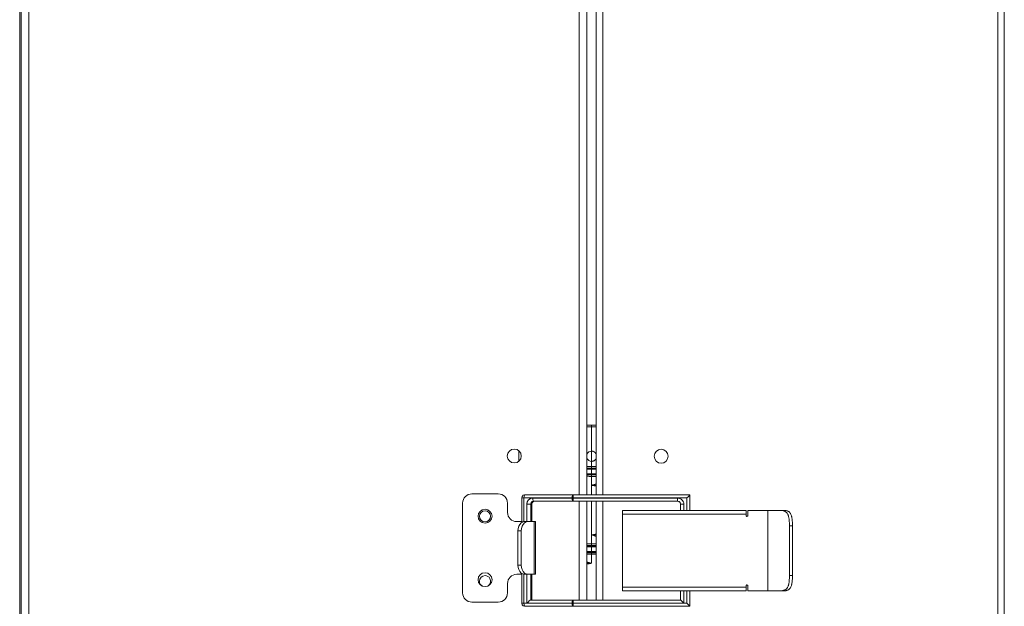
# Model space of a CAD drawing. Units: inches. Extents: x 6.9 to 78.7, y 3.1 to 86.4.
# Drawn here: x 66.2 to 78.7, y 36.5 to 44 of the extents above; entities that cross this region are included whole.
import ezdxf

# ---------------------------------------------------------------- set-up
doc = ezdxf.new("R2010")
doc.units = ezdxf.units.IN
doc.header["$MEASUREMENT"] = 0
doc.layers.add('Layer 1', color=7, linetype='Continuous')

msp = doc.modelspace()

# ---------------------------------------------------------------- linework, layer by layer
at = {"layer": 'Layer 1', "color": 7, "lineweight": 18}
for points in [[(78.609, 51.344), (78.609, 3.289)], [(78.691, 51.344), (78.691, 3.289)], [(66.152, 50.198), (66.152, 4.474)], [(66.172, 50.198), (66.172, 4.474)], [(66.27, 50.21), (66.27, 4.474)], [(73.278, 37.916), (73.278, 47.522)], [(73.376, 47.522), (73.376, 37.916)], [(73.494, 37.915), (73.494, 47.522)], [(73.577, 47.522), (73.577, 37.916)], [(73.376, 38.802), (73.435, 38.802)], [(73.376, 38.782), (73.435, 38.782)], [(73.435, 38.802), (73.452, 38.802), (73.469, 38.802), (73.478, 38.802), (73.486, 38.802), (73.49, 38.802), (73.495, 38.802), (73.495, 38.802)], [(73.435, 38.802), (73.435, 38.796), (73.435, 38.782)], [(73.435, 38.782), (73.465, 38.782), (73.494, 38.782)], [(73.435, 38.782), (73.435, 38.473)], [(72.51, 38.477), (72.51, 38.345)], [(73.435, 38.473), (73.435, 38.343)], [(73.435, 38.473), (73.442, 38.473), (73.448, 38.472), (73.451, 38.471), (73.454, 38.47), (73.456, 38.47), (73.457, 38.469), (73.459, 38.469), (73.46, 38.468), (73.466, 38.465), (73.471, 38.462), (73.473, 38.461), (73.474, 38.46), (73.475, 38.459), (73.477, 38.458), (73.479, 38.456), (73.481, 38.454), (73.485, 38.449), (73.489, 38.444), (73.49, 38.443), (73.491, 38.441), (73.492, 38.44), (73.493, 38.439), (73.495, 38.433)], [(73.494, 38.381), (73.494, 38.38), (73.493, 38.379), (73.493, 38.377), (73.491, 38.375), (73.489, 38.372), (73.487, 38.369), (73.486, 38.367), (73.485, 38.366), (73.483, 38.364), (73.482, 38.363), (73.481, 38.362), (73.477, 38.358), (73.471, 38.354), (73.469, 38.352), (73.466, 38.351), (73.465, 38.35), (73.463, 38.349), (73.462, 38.349), (73.46, 38.348), (73.454, 38.346), (73.448, 38.344), (73.446, 38.344), (73.445, 38.344), (73.443, 38.344), (73.442, 38.343), (73.439, 38.343), (73.435, 38.343)], [(73.375, 38.251), (73.415, 38.251), (73.456, 38.251), (73.496, 38.251)], [(73.435, 38.278), (73.376, 38.278)], [(73.435, 38.258), (73.376, 38.258)], [(73.435, 38.343), (73.435, 38.278)], [(73.435, 38.278), (73.442, 38.278), (73.449, 38.278), (73.456, 38.278), (73.463, 38.278), (73.47, 38.278), (73.477, 38.278), (73.484, 38.278), (73.491, 38.278), (73.495, 38.278)], [(73.435, 38.258), (73.435, 38.26), (73.435, 38.264), (73.435, 38.271), (73.435, 38.278)], [(73.495, 38.258), (73.493, 38.258), (73.464, 38.258), (73.435, 38.258)], [(73.435, 38.251), (73.435, 38.245)], [(73.375, 38.172), (73.378, 38.172), (73.406, 38.172), (73.435, 38.172)], [(73.435, 38.152), (73.429, 38.152), (73.422, 38.152), (73.416, 38.152), (73.409, 38.152), (73.403, 38.152), (73.396, 38.153), (73.389, 38.153), (73.383, 38.153), (73.375, 38.153)], [(73.435, 38.245), (73.406, 38.245), (73.376, 38.245)], [(73.376, 38.186), (73.406, 38.186), (73.435, 38.186)], [(73.494, 38.245), (73.465, 38.245), (73.435, 38.245)], [(73.435, 38.245), (73.435, 38.186)], [(73.435, 38.186), (73.465, 38.186), (73.494, 38.186)], [(73.435, 38.186), (73.435, 38.179)], [(73.435, 38.172), (73.494, 38.172)], [(73.435, 38.172), (73.435, 38.17), (73.435, 38.166), (73.435, 38.16), (73.435, 38.152)], [(73.435, 38.152), (73.494, 38.152)], [(73.435, 38.038), (73.435, 38.152)], [(73.494, 38.059), (73.48, 38.054), (73.469, 38.05), (73.458, 38.046), (73.453, 38.045), (73.449, 38.043), (73.446, 38.042), (73.444, 38.041), (73.442, 38.04), (73.44, 38.04), (73.437, 38.039), (73.435, 38.038)], [(73.435, 38.038), (73.44, 38.038), (73.445, 38.039), (73.449, 38.039), (73.453, 38.04), (73.458, 38.04), (73.463, 38.041), (73.467, 38.041), (73.472, 38.041), (73.481, 38.042), (73.49, 38.043), (73.494, 38.043)], [(73.495, 38.029), (73.492, 38.029), (73.486, 38.03), (73.48, 38.031), (73.473, 38.032), (73.466, 38.033), (73.458, 38.035), (73.451, 38.036), (73.443, 38.037), (73.435, 38.038)], [(73.435, 38.038), (73.435, 37.916)], [(71.911, 37.93), (72.246, 37.93)], [(72.585, 37.916), (72.565, 37.911), (72.551, 37.896), (72.546, 37.877)], [(72.546, 37.877), (72.546, 37.877), (72.546, 37.877)], [(72.546, 37.877), (72.554, 37.877), (72.573, 37.877)], [(72.546, 37.877), (72.546, 37.565)], [(72.585, 37.916), (72.579, 37.911), (72.575, 37.896), (72.573, 37.877)], [(72.573, 37.877), (73.187, 37.877)], [(72.573, 37.877), (72.573, 37.575)], [(73.199, 37.916), (72.585, 37.916)], [(72.611, 37.798), (72.611, 37.806), (72.612, 37.813), (72.613, 37.816), (72.614, 37.82), (72.615, 37.822), (72.615, 37.823), (72.615, 37.824), (72.616, 37.825), (72.616, 37.826), (72.616, 37.827), (72.623, 37.841), (72.633, 37.853), (72.639, 37.859), (72.645, 37.863), (72.648, 37.865), (72.651, 37.867), (72.653, 37.868), (72.655, 37.869), (72.655, 37.87), (72.656, 37.87), (72.657, 37.87), (72.658, 37.871), (72.671, 37.875), (72.685, 37.876)], [(72.685, 37.876), (72.687, 37.857), (72.691, 37.842), (72.697, 37.837)], [(72.685, 37.876), (73.187, 37.876)], [(73.187, 37.877), (73.188, 37.896), (73.193, 37.911), (73.199, 37.916)], [(73.187, 37.876), (73.187, 37.877)], [(73.187, 37.877), (73.193, 37.877), (73.2, 37.877)], [(73.187, 37.876), (73.188, 37.857), (73.193, 37.842), (73.199, 37.837)], [(73.187, 37.876), (73.193, 37.876), (73.2, 37.876)], [(74.687, 37.916), (73.199, 37.916)], [(73.199, 37.916), (73.199, 37.911), (73.2, 37.896), (73.2, 37.877)], [(73.2, 37.876), (73.2, 37.857), (73.199, 37.842), (73.199, 37.837)], [(73.2, 37.877), (74.649, 37.877)], [(73.2, 37.877), (73.2, 37.876)], [(73.2, 37.876), (74.531, 37.876)], [(74.53, 37.837), (74.531, 37.842), (74.531, 37.857), (74.531, 37.876)], [(74.531, 37.876), (74.539, 37.876), (74.546, 37.875), (74.549, 37.874), (74.553, 37.873), (74.555, 37.873), (74.557, 37.872), (74.557, 37.872), (74.558, 37.871), (74.559, 37.871), (74.56, 37.871), (74.574, 37.863), (74.586, 37.853), (74.592, 37.847), (74.596, 37.841), (74.599, 37.838), (74.6, 37.834), (74.601, 37.832), (74.602, 37.831), (74.603, 37.83), (74.603, 37.829), (74.603, 37.828), (74.604, 37.827), (74.608, 37.813), (74.609, 37.798)], [(74.649, 37.877), (74.664, 37.891), (74.676, 37.904), (74.685, 37.913), (74.687, 37.916)], [(74.649, 37.719), (74.649, 37.877)], [(74.687, 37.719), (74.687, 37.916)], [(71.793, 36.67), (71.793, 37.812)], [(72.364, 37.694), (72.364, 37.812)], [(72.66, 37.798), (72.649, 37.798), (72.631, 37.798), (72.611, 37.798)], [(72.611, 37.576), (72.611, 37.798)], [(72.66, 37.798), (72.665, 37.818), (72.679, 37.832), (72.697, 37.837)], [(72.66, 37.798), (72.672, 37.798)], [(72.66, 37.576), (72.66, 37.798)], [(72.71, 37.837), (72.691, 37.832), (72.677, 37.818), (72.672, 37.798)], [(72.672, 37.798), (72.674, 37.798), (72.674, 37.798)], [(72.672, 37.798), (72.672, 37.576)], [(72.674, 37.798), (72.675, 37.803), (72.675, 37.808), (72.678, 37.814), (72.681, 37.82), (72.684, 37.826), (72.689, 37.83), (72.695, 37.833), (72.7, 37.836), (72.705, 37.837), (72.71, 37.837)], [(72.674, 37.576), (72.674, 37.798)], [(72.697, 37.837), (73.199, 37.837)], [(73.199, 37.837), (74.53, 37.837)], [(73.278, 36.577), (73.278, 37.837)], [(73.376, 37.837), (73.376, 36.577)], [(73.435, 37.837), (73.435, 37.408)], [(73.494, 36.577), (73.494, 37.837)], [(73.577, 37.837), (73.577, 36.577)], [(74.567, 37.798), (74.562, 37.818), (74.548, 37.832), (74.528, 37.837)], [(74.53, 37.837), (74.549, 37.832), (74.564, 37.818), (74.569, 37.798)], [(74.567, 37.798), (74.567, 37.719)], [(74.567, 37.798), (74.567, 37.798), (74.567, 37.798)], [(74.567, 37.719), (74.567, 37.798)], [(74.567, 37.798), (74.569, 37.798)], [(74.569, 37.798), (74.569, 37.719)], [(74.609, 37.798), (74.59, 37.798), (74.575, 37.798), (74.569, 37.798)], [(74.609, 37.798), (74.609, 37.719)], [(73.829, 37.719), (73.829, 37.713), (73.829, 37.695), (73.829, 37.672)], [(75.404, 37.719), (73.829, 37.719)], [(73.829, 37.672), (73.829, 36.743)], [(75.404, 37.672), (73.829, 37.672)], [(75.404, 37.672), (75.404, 37.695), (75.404, 37.713), (75.404, 37.719)], [(75.404, 37.68), (75.404, 37.68), (75.404, 37.68)], [(75.404, 37.651), (75.404, 37.68)], [(75.404, 37.652), (75.404, 37.672)], [(75.678, 37.719), (75.423, 37.719)], [(75.423, 37.719), (75.423, 37.652)], [(75.68, 37.719), (75.679, 37.719), (75.678, 37.719)], [(75.678, 36.695), (75.678, 37.719)], [(75.68, 37.719), (75.733, 37.719), (75.785, 37.719), (75.832, 37.719)], [(75.68, 36.695), (75.68, 37.719)], [(75.885, 37.719), (75.832, 37.719)], [(75.832, 37.719), (75.841, 37.719), (75.849, 37.718), (75.858, 37.718), (75.866, 37.717), (75.873, 37.715), (75.881, 37.713), (75.882, 37.713), (75.884, 37.712), (75.886, 37.712), (75.888, 37.711), (75.891, 37.71), (75.894, 37.708), (75.9, 37.705), (75.906, 37.701), (75.912, 37.697), (75.917, 37.692), (75.918, 37.691), (75.919, 37.69), (75.921, 37.689), (75.922, 37.687), (75.924, 37.684), (75.926, 37.682), (75.93, 37.675), (75.934, 37.669), (75.937, 37.662), (75.94, 37.654), (75.94, 37.653), (75.941, 37.651), (75.942, 37.649), (75.942, 37.647), (75.943, 37.643), (75.944, 37.638), (75.946, 37.63), (75.948, 37.621), (75.95, 37.612), (75.951, 37.603), (75.952, 37.593), (75.953, 37.583), (75.953, 37.574), (75.954, 37.564), (75.954, 37.553), (75.955, 37.543), (75.955, 37.54), (75.955, 37.538), (75.955, 37.535), (75.955, 37.533), (75.955, 37.527), (75.955, 37.522)], [(75.993, 37.522), (75.993, 37.532), (75.993, 37.543), (75.993, 37.553), (75.992, 37.562), (75.992, 37.572), (75.991, 37.582), (75.991, 37.585), (75.991, 37.587), (75.991, 37.589), (75.991, 37.592), (75.99, 37.596), (75.99, 37.601), (75.988, 37.61), (75.987, 37.619), (75.986, 37.628), (75.984, 37.636), (75.983, 37.64), (75.982, 37.644), (75.981, 37.646), (75.981, 37.648), (75.98, 37.65), (75.98, 37.652), (75.977, 37.66), (75.974, 37.667), (75.971, 37.673), (75.968, 37.679), (75.966, 37.682), (75.964, 37.685), (75.963, 37.686), (75.962, 37.688), (75.961, 37.689), (75.96, 37.69), (75.955, 37.695), (75.95, 37.7), (75.945, 37.704), (75.94, 37.707), (75.937, 37.709), (75.934, 37.71), (75.932, 37.711), (75.931, 37.711), (75.929, 37.712), (75.928, 37.713), (75.921, 37.715), (75.914, 37.716), (75.907, 37.718), (75.9, 37.718), (75.892, 37.719), (75.885, 37.719)], [(72.546, 37.576), (72.482, 37.576)], [(72.58, 37.576), (72.558, 37.572), (72.538, 37.56), (72.521, 37.541), (72.508, 37.517), (72.499, 37.488), (72.496, 37.457)], [(72.538, 37.457), (72.541, 37.488), (72.549, 37.517), (72.563, 37.541), (72.58, 37.56), (72.6, 37.572), (72.622, 37.576)], [(72.622, 37.576), (72.58, 37.576)], [(72.622, 37.576), (72.702, 37.576)], [(72.722, 37.576), (72.717, 37.576), (72.702, 37.576)], [(72.702, 37.576), (72.702, 36.906)], [(72.722, 36.906), (72.722, 37.576)], [(75.993, 37.522), (75.955, 37.522)], [(75.955, 37.522), (75.955, 36.892)], [(75.993, 36.892), (75.993, 37.522)], [(72.496, 37.457), (72.538, 37.457)], [(72.496, 37.024), (72.496, 37.457)], [(72.538, 37.024), (72.538, 37.457)], [(73.435, 37.408), (73.443, 37.409), (73.451, 37.41), (73.459, 37.411), (73.466, 37.413), (73.473, 37.414), (73.48, 37.415), (73.486, 37.416), (73.493, 37.417), (73.494, 37.417)], [(73.494, 37.403), (73.484, 37.404), (73.472, 37.405), (73.46, 37.406), (73.447, 37.407), (73.435, 37.408)], [(73.435, 37.408), (73.494, 37.388)], [(73.435, 37.294), (73.435, 37.408)], [(73.375, 37.293), (73.383, 37.293), (73.396, 37.293), (73.409, 37.294), (73.422, 37.294), (73.435, 37.294)], [(73.435, 37.274), (73.406, 37.274), (73.378, 37.274), (73.375, 37.274)], [(73.376, 37.266), (73.435, 37.267)], [(73.435, 37.256), (73.406, 37.256), (73.376, 37.256)], [(73.435, 37.294), (73.435, 37.286), (73.435, 37.28), (73.435, 37.276), (73.435, 37.274)], [(73.494, 37.294), (73.435, 37.294)], [(73.494, 37.274), (73.435, 37.274)], [(73.435, 37.267), (73.435, 37.256)], [(73.435, 37.267), (73.495, 37.266)], [(73.494, 37.256), (73.465, 37.256), (73.435, 37.256)], [(73.435, 37.256), (73.435, 37.197)], [(73.496, 37.188), (73.456, 37.187), (73.415, 37.187), (73.375, 37.188)], [(73.376, 37.197), (73.406, 37.197), (73.435, 37.197)], [(73.376, 37.18), (73.435, 37.18)], [(73.376, 37.16), (73.435, 37.16)], [(73.435, 37.197), (73.465, 37.197), (73.494, 37.197)], [(73.435, 37.197), (73.435, 37.187)], [(73.435, 37.18), (73.464, 37.18), (73.493, 37.18), (73.496, 37.18)], [(73.435, 37.16), (73.435, 37.168), (73.435, 37.174), (73.435, 37.178), (73.435, 37.18)], [(73.495, 37.161), (73.488, 37.16), (73.475, 37.16), (73.461, 37.16), (73.448, 37.16), (73.435, 37.16)], [(73.435, 37.16), (73.435, 37.046)], [(72.496, 37.024), (72.499, 36.994), (72.508, 36.965), (72.521, 36.941), (72.538, 36.922), (72.558, 36.91), (72.58, 36.906)], [(72.538, 37.024), (72.496, 37.024)], [(72.622, 36.906), (72.6, 36.91), (72.58, 36.922), (72.563, 36.941), (72.549, 36.965), (72.541, 36.994), (72.538, 37.024)], [(73.435, 37.046), (73.376, 37.066)], [(73.376, 37.051), (73.387, 37.05), (73.399, 37.049), (73.411, 37.048), (73.423, 37.047), (73.435, 37.046)], [(73.435, 37.046), (73.427, 37.045), (73.419, 37.044), (73.412, 37.042), (73.404, 37.041), (73.398, 37.04), (73.391, 37.039), (73.384, 37.038), (73.378, 37.037), (73.376, 37.036)], [(72.482, 36.906), (72.546, 36.906)], [(72.546, 36.917), (72.546, 36.538)], [(72.573, 36.907), (72.573, 36.538)], [(72.58, 36.906), (72.622, 36.906)], [(72.611, 36.538), (72.611, 36.906)], [(72.702, 36.906), (72.622, 36.906)], [(72.66, 36.577), (72.66, 36.906)], [(72.672, 36.906), (72.672, 36.577)], [(72.674, 36.577), (72.674, 36.906)], [(72.702, 36.906), (72.717, 36.906), (72.722, 36.906)], [(75.955, 36.892), (75.955, 36.882), (75.955, 36.872), (75.954, 36.861), (75.954, 36.851), (75.953, 36.841), (75.953, 36.831), (75.952, 36.829), (75.952, 36.826), (75.952, 36.824), (75.952, 36.821), (75.951, 36.817), (75.951, 36.812), (75.95, 36.803), (75.948, 36.794), (75.946, 36.785), (75.945, 36.776), (75.944, 36.774), (75.943, 36.772), (75.943, 36.77), (75.942, 36.768), (75.941, 36.764), (75.94, 36.76), (75.937, 36.753), (75.934, 36.746), (75.93, 36.739), (75.926, 36.733), (75.924, 36.73), (75.922, 36.727), (75.921, 36.726), (75.92, 36.725), (75.918, 36.724), (75.917, 36.722), (75.912, 36.718), (75.907, 36.713), (75.901, 36.71), (75.894, 36.706), (75.893, 36.706), (75.891, 36.705), (75.889, 36.704), (75.888, 36.704), (75.884, 36.702), (75.881, 36.701), (75.873, 36.699), (75.866, 36.698), (75.858, 36.697), (75.85, 36.696), (75.847, 36.696), (75.845, 36.696), (75.843, 36.696), (75.841, 36.696), (75.837, 36.695), (75.832, 36.695)], [(75.885, 36.695), (75.892, 36.696), (75.9, 36.696), (75.907, 36.697), (75.914, 36.698), (75.921, 36.7), (75.928, 36.702), (75.929, 36.703), (75.931, 36.703), (75.932, 36.704), (75.934, 36.704), (75.937, 36.706), (75.94, 36.707), (75.945, 36.711), (75.95, 36.715), (75.955, 36.719), (75.96, 36.724), (75.961, 36.725), (75.962, 36.727), (75.963, 36.728), (75.964, 36.729), (75.966, 36.732), (75.968, 36.735), (75.971, 36.741), (75.974, 36.748), (75.977, 36.755), (75.98, 36.762), (75.98, 36.764), (75.981, 36.766), (75.981, 36.768), (75.982, 36.77), (75.983, 36.774), (75.984, 36.778), (75.986, 36.787), (75.987, 36.795), (75.988, 36.804), (75.99, 36.813), (75.99, 36.816), (75.99, 36.818), (75.99, 36.82), (75.991, 36.823), (75.991, 36.828), (75.991, 36.832), (75.992, 36.842), (75.992, 36.852), (75.993, 36.862), (75.993, 36.872), (75.993, 36.877), (75.993, 36.882), (75.993, 36.885), (75.993, 36.887), (75.993, 36.89), (75.993, 36.892)], [(75.993, 36.892), (75.955, 36.892)], [(72.364, 36.67), (72.364, 36.788)], [(73.829, 36.743), (73.829, 36.719), (73.829, 36.702), (73.829, 36.695)], [(73.829, 36.743), (75.404, 36.743)], [(75.404, 36.743), (75.404, 36.762)], [(75.404, 36.695), (75.404, 36.702), (75.404, 36.719), (75.404, 36.743)], [(75.423, 36.762), (75.423, 36.695)], [(73.829, 36.695), (75.404, 36.695)], [(74.567, 36.695), (74.567, 36.577)], [(74.567, 36.577), (74.567, 36.695)], [(74.569, 36.695), (74.569, 36.577)], [(74.609, 36.695), (74.609, 36.538)], [(74.649, 36.538), (74.649, 36.695)], [(74.687, 36.499), (74.687, 36.695)], [(75.423, 36.695), (75.678, 36.695)], [(75.678, 36.695), (75.679, 36.695), (75.68, 36.695)], [(75.832, 36.695), (75.785, 36.695), (75.733, 36.695), (75.68, 36.695)], [(75.885, 36.695), (75.832, 36.695)], [(72.246, 36.552), (71.911, 36.552)], [(72.546, 36.538), (72.546, 36.538), (72.546, 36.538)], [(72.546, 36.538), (72.554, 36.538), (72.573, 36.538)], [(72.546, 36.538), (72.551, 36.518), (72.565, 36.504), (72.585, 36.499)], [(72.573, 36.538), (72.575, 36.518), (72.579, 36.504), (72.585, 36.499)], [(72.573, 36.538), (73.187, 36.538)], [(72.585, 36.499), (73.199, 36.499)], [(72.611, 36.538), (72.626, 36.553), (72.641, 36.566), (72.653, 36.575), (72.66, 36.577)], [(73.187, 36.538), (72.611, 36.538)], [(73.199, 36.577), (72.66, 36.577)], [(73.187, 36.538), (73.188, 36.558), (73.193, 36.572), (73.199, 36.577)], [(73.187, 36.538), (73.187, 36.538)], [(73.2, 36.538), (73.193, 36.538), (73.187, 36.538)], [(73.199, 36.499), (73.193, 36.504), (73.188, 36.518), (73.187, 36.538)], [(73.2, 36.538), (73.193, 36.538), (73.187, 36.538)], [(74.569, 36.577), (73.199, 36.577)], [(73.2, 36.538), (73.2, 36.558), (73.199, 36.572), (73.199, 36.577)], [(73.199, 36.499), (73.199, 36.504), (73.2, 36.518), (73.2, 36.538)], [(74.687, 36.499), (73.199, 36.499)], [(74.649, 36.538), (73.2, 36.538)], [(73.2, 36.538), (74.609, 36.538)], [(73.2, 36.538), (73.2, 36.538)], [(74.609, 36.538), (74.595, 36.553), (74.581, 36.566), (74.572, 36.575), (74.569, 36.577)], [(74.687, 36.499), (74.685, 36.501), (74.676, 36.51), (74.664, 36.523), (74.649, 36.538)]]:
    msp.add_lwpolyline(points, dxfattribs=at)
for points in [[(72.451, 38.5), (72.402, 38.5), (72.362, 38.46), (72.362, 38.411), (72.362, 38.362), (72.402, 38.323), (72.451, 38.323)], [(72.451, 38.323), (72.5, 38.323), (72.54, 38.362), (72.54, 38.411), (72.54, 38.46), (72.5, 38.5), (72.451, 38.5)], [(74.41, 38.408), (74.41, 38.457), (74.37, 38.497), (74.321, 38.497), (74.272, 38.497), (74.233, 38.457), (74.233, 38.408)], [(74.233, 38.408), (74.233, 38.359), (74.272, 38.319), (74.321, 38.319), (74.37, 38.319), (74.41, 38.359), (74.41, 38.408)], [(72.167, 37.644), (72.167, 37.693), (72.127, 37.733), (72.078, 37.733), (72.029, 37.733), (71.99, 37.693), (71.99, 37.644)], [(71.99, 37.644), (71.99, 37.596), (72.029, 37.556), (72.078, 37.556), (72.127, 37.556), (72.167, 37.596), (72.167, 37.644)], [(72.078, 37.715), (72.039, 37.715), (72.007, 37.684), (72.007, 37.644), (72.007, 37.605), (72.039, 37.574), (72.078, 37.574)], [(72.078, 37.574), (72.117, 37.574), (72.149, 37.605), (72.149, 37.644), (72.149, 37.684), (72.117, 37.715), (72.078, 37.715)], [(75.404, 37.652), (75.404, 37.647), (75.408, 37.642), (75.414, 37.642), (75.419, 37.642), (75.423, 37.647), (75.423, 37.652)], [(72.167, 36.837), (72.167, 36.886), (72.127, 36.926), (72.078, 36.926), (72.029, 36.926), (71.99, 36.886), (71.99, 36.837)], [(72.078, 36.889), (72.039, 36.889), (72.007, 36.857), (72.007, 36.818), (72.007, 36.792), (72.021, 36.768), (72.044, 36.756)], [(72.113, 36.756), (72.147, 36.775), (72.159, 36.818), (72.14, 36.852), (72.128, 36.875), (72.104, 36.889), (72.078, 36.889)], [(71.99, 36.837), (71.99, 36.788), (72.029, 36.749), (72.078, 36.749), (72.127, 36.749), (72.167, 36.788), (72.167, 36.837)]]:
    msp.add_open_spline(points, degree=3, knots=[0, 0, 0, 0, 1, 1, 1, 2, 2, 2, 2], dxfattribs=at)
for points in [[(73.435, 38.473), (73.41, 38.473), (73.387, 38.458), (73.376, 38.435)], [(73.376, 38.381), (73.387, 38.358), (73.41, 38.343), (73.435, 38.343)], [(71.911, 37.93), (71.846, 37.93), (71.793, 37.877), (71.793, 37.812)], [(72.364, 37.812), (72.364, 37.877), (72.311, 37.93), (72.246, 37.93)], [(72.364, 37.694), (72.364, 37.628), (72.417, 37.576), (72.482, 37.576)], [(72.482, 36.906), (72.417, 36.906), (72.364, 36.853), (72.364, 36.788)], [(75.414, 36.772), (75.408, 36.772), (75.404, 36.768), (75.404, 36.762)], [(75.423, 36.762), (75.423, 36.768), (75.419, 36.772), (75.414, 36.772)], [(71.793, 36.67), (71.793, 36.605), (71.846, 36.552), (71.911, 36.552)], [(72.246, 36.552), (72.311, 36.552), (72.364, 36.605), (72.364, 36.67)]]:
    msp.add_open_spline(points, degree=3, dxfattribs=at)

doc.saveas('drawing.dxf')
